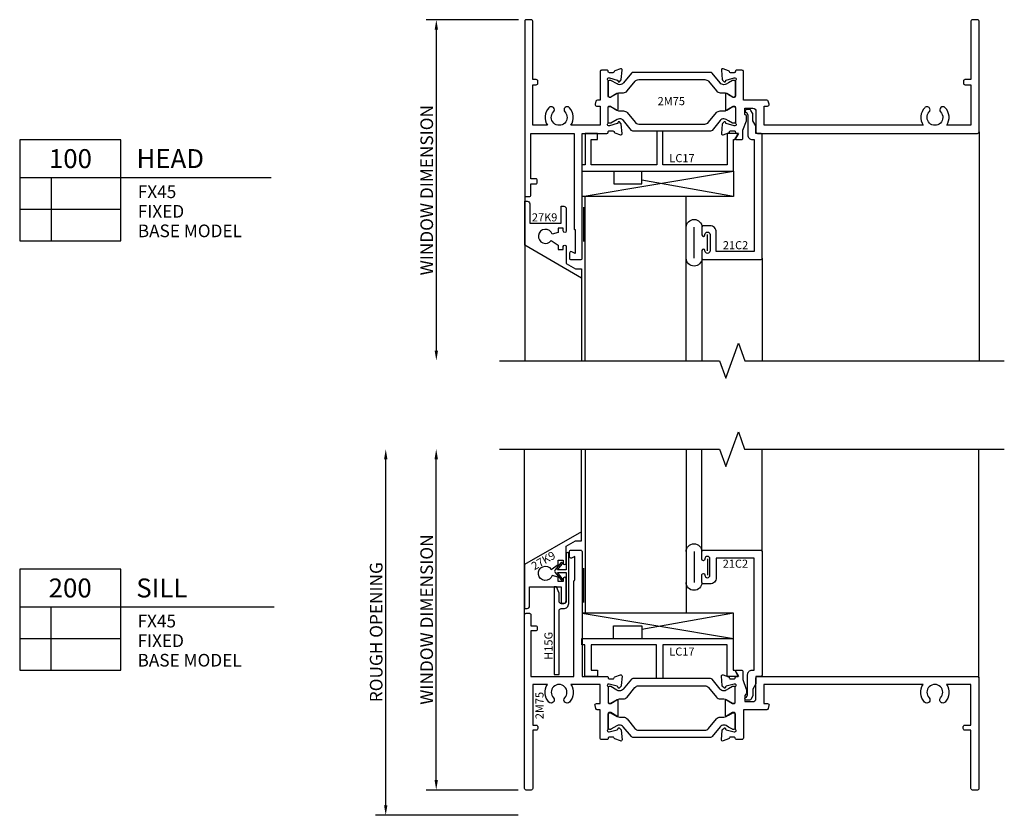
# Model space of a CAD drawing. Units: inches. Extents: x -19.3 to 2.5, y -9.7 to -1.1.
# Drawn here: x -7.3 to 2.5, y -9.5 to -1.6 of the extents above; entities that cross this region are included whole.
import ezdxf
from ezdxf.enums import TextEntityAlignment as Align

# ---------------------------------------------------------------- set-up
doc = ezdxf.new("R2010")
doc.units = ezdxf.units.IN
doc.header["$LTSCALE"] = 0.5
doc.header["$MEASUREMENT"] = 0
doc.linetypes.add('FX45D100$0$C', pattern=[0])
doc.linetypes.add('FX45D200$0$C', pattern=[0])
for name, color, linetype in [('FX45D100$0$EFCO_0', 7, 'Continuous'), ('FX45D100$0$ZE-ANNO-DIMS', 1, 'Continuous'), ('FX45D100$0$ZE-ANNO-LINE-BRKL', 1, 'Continuous'), ('FX45D100$0$ZE-ANNO-SYMB', 3, 'Continuous'), ('FX45D100$0$ZE-ANNO-TEXT-SYMB', 3, 'Continuous'), ('FX45D100$0$ZE-ANNO-TEXT-XTRU', 6, 'Continuous'), ('FX45D100$0$ZE-GLAZ-BLOK', 1, 'Continuous'), ('FX45D100$0$ZE-GLAZ-GLAS', 3, 'Continuous'), ('FX45D100$0$ZE-GLAZ-RVNL', 3, 'Continuous'), ('FX45D100$0$ZE-GLAZ-WSTP', 3, 'Continuous'), ('FX45D100$0$ZE-GLAZ-XTRU', 5, 'Continuous'), ('FX45D100$0$ZE-GLAZ-XTRU-MBND', 9, 'Continuous'), ('FX45D100$0$ZE-GLAZ-XTRU-THML', 7, 'Continuous'), ('FX45D200$0$EFCO_Die', 7, 'Continuous'), ('FX45D200$0$ZE-ANNO-DIMS', 1, 'Continuous'), ('FX45D200$0$ZE-ANNO-LINE-BRKL', 1, 'Continuous'), ('FX45D200$0$ZE-ANNO-SYMB', 3, 'Continuous'), ('FX45D200$0$ZE-ANNO-TEXT', 3, 'Continuous'), ('FX45D200$0$ZE-ANNO-TEXT-WSTP', 1, 'Continuous'), ('FX45D200$0$ZE-ANNO-TEXT-XTRU', 6, 'Continuous'), ('FX45D200$0$ZE-GLAZ-BLOK', 1, 'Continuous'), ('FX45D200$0$ZE-GLAZ-GLAS', 3, 'Continuous'), ('FX45D200$0$ZE-GLAZ-RVNL', 3, 'Continuous'), ('FX45D200$0$ZE-GLAZ-WSTP', 3, 'Continuous'), ('FX45D200$0$ZE-GLAZ-XTRU', 5, 'Continuous'), ('FX45D200$0$ZE-GLAZ-XTRU-MBND', 9, 'Continuous'), ('FX45D200$0$ZE-GLAZ-XTRU-THML', 7, 'Continuous'), ('ZE-GLAZ-XTRU', 7, 'Continuous')]:
    doc.layers.add(name, color=color, linetype=linetype)
doc.styles.add('FX45D100$0$EFCO', font='arial.ttf')
doc.styles.add('FX45D100$0$EFCO ARIEL', font='arial.ttf')
doc.styles.add('FX45D100$0$ROMANS', font='romans.shx')
doc.styles.add('FX45D200$0$EFCO', font='arial.ttf')
doc.styles.add('FX45D200$0$EFCO ARIEL', font='arial.ttf')
doc.styles.add('FX45D200$0$ROMANS', font='romans.shx')
doc.dimstyles.new('FX45D100$0$STD1', dxfattribs={"dimtxt": 0.125, "dimasz": 0.1, "dimexe": 0.1, "dimexo": 0.0625, "dimgap": 0.03, "dimtad": 1, "dimdec": 5, "dimzin": 4, "dimdsep": 46, "dimlunit": 4, "dimtxsty": 'FX45D100$0$EFCO', "dimcen": 0.09, "dimclrd": 1, "dimclre": 1, "dimclrt": 3, "dimazin": 0, "dimtfac": 1, "dimtdec": 5, "dimtmove": 0, "dimatfit": 3, "dimfxl": 0, "dimfrac": 2, "dimtolj": 1, "dimtzin": 0, "dimarcsym": 0})
doc.dimstyles.new('FX45D200$0$DECIMAL', dxfattribs={"dimtxt": 0.125, "dimasz": 0.1, "dimexe": 0.1, "dimexo": 0.0625, "dimgap": 0.03, "dimtad": 1, "dimdec": 4, "dimzin": 4, "dimdsep": 46, "dimtxsty": 'FX45D200$0$EFCO', "dimcen": 0.09, "dimclrd": 1, "dimclre": 1, "dimclrt": 3, "dimazin": 0, "dimtfac": 1, "dimtdec": 4, "dimtmove": 0, "dimatfit": 3, "dimfxl": 0, "dimfrac": 2, "dimtolj": 1, "dimtzin": 0, "dimarcsym": 0})

# ---------------------------------------------------------------- blocks, each defined once
blk = doc.blocks.new('*D12')
at = {"layer": 'FX45D200$0$ZE-ANNO-DIMS', "color": 1, "lineweight": -2, "transparency": 16777216}
for p, q in [((-0.438, 0.2972), (-0.438, 3.4722)), ((0.3745, 0.1972), (-0.538, 0.1972))]:
    blk.add_line(p, q, dxfattribs=at)
at = {"layer": 'FX45D200$0$ZE-ANNO-DIMS', "color": 1, "transparency": 16777216}
for points in [[(-0.4547, 3.4722), (-0.4213, 3.4722), (-0.438, 3.5722)], [(-0.4547, 0.2972), (-0.4213, 0.2972), (-0.438, 0.1972)]]:
    blk.add_solid(points, dxfattribs=at)
at = {"layer": 'FX45D200$0$ZE-ANNO-DIMS', "color": 3, "transparency": 16777216, "insert": (-0.5327, 1.8847), "char_height": 0.125, "attachment_point": 5, "rotation": 90, "style": 'FX45D200$0$EFCO'}
blk.add_mtext('\\A1;WINDOW DIMENSION', dxfattribs=at)
blk = doc.blocks.new('*D13')
at = {"layer": 'FX45D200$0$ZE-ANNO-DIMS', "color": 1, "lineweight": -2, "transparency": 16777216}
for p, q in [((-0.938, 0.0472), (-0.938, 3.4722)), ((0.3745, -0.0528), (-1.038, -0.0528))]:
    blk.add_line(p, q, dxfattribs=at)
at = {"layer": 'FX45D200$0$ZE-ANNO-DIMS', "color": 1, "transparency": 16777216}
for points in [[(-0.9547, 3.4722), (-0.9213, 3.4722), (-0.938, 3.5722)], [(-0.9547, 0.0472), (-0.9213, 0.0472), (-0.938, -0.0528)]]:
    blk.add_solid(points, dxfattribs=at)
at = {"layer": 'FX45D200$0$ZE-ANNO-DIMS', "color": 3, "transparency": 16777216, "insert": (-1.0327, 1.7597), "char_height": 0.125, "attachment_point": 5, "rotation": 90, "style": 'FX45D200$0$EFCO'}
blk.add_mtext('\\A1;ROUGH OPENING', dxfattribs=at)
blk = doc.blocks.new('*U15')
at = {"layer": 'FX45D200$0$ZE-ANNO-SYMB'}
for p, q in [((0, 0), (0, -1)), ((1, 0), (0, 0)), ((1, -1), (1, 0)), ((0, -0.375), (1, -0.375)), ((0.3131, -1), (0.3131, -0.375)), ((1, -0.375), (2.5217, -0.375)), ((0, -0.6875), (1, -0.6875)), ((0, -1), (1, -1))]:
    blk.add_line(p, q, dxfattribs=at)
at = {"layer": 'FX45D200$0$ZE-ANNO-TEXT', "style": 'FX45D200$0$ROMANS'}
for tag, height, p in [('DETAIL', 0.1875, (0.5, -0.1875)), ('SIM.', 0.125, (-0.2397, -0.5312)), ('REF.', 0.125, (0.1562, -0.5312)), ('REF.', 0.125, (0.6565, -0.5312)), ('SIM.', 0.125, (-0.2397, -0.8438)), ('REF.', 0.125, (0.1562, -0.8438)), ('REF.', 0.125, (0.6565, -0.8438))]:
    blk.add_attdef(tag, text='', height=height, dxfattribs=at).set_placement(p, align=Align.MIDDLE_CENTER)
for tag, height, p in [('DES.', 0.1875, (1.1547, -0.1875)), ('SERIES', 0.125, (1.167, -0.5155))]:
    blk.add_attdef(tag, text='', height=height, dxfattribs=at).set_placement(p, align=Align.MIDDLE_LEFT)
for tag, p in [('CONFIGURATION', (1.167, -0.7716)), ('HARDWARE', (1.167, -0.965))]:
    blk.add_attdef(tag, p, '', height=0.125, dxfattribs=at)
blk = doc.blocks.new('FX45D200$0$21b8')
at = {"layer": 'FX45D200$0$ZE-GLAZ-XTRU'}
blk.add_lwpolyline([(0.2854, -0.2117, -1), (0.2404, -0.2543, -0.350858), (0.2257, -0.08), (0.08, -0.08), (0.08, -0.482), (0.115, -0.482, -0.414214), (0.13, -0.497), (0.13, -0.517, -0.414214), (0.115, -0.532), (0.08, -0.532), (0.08, -1.11, -0.414214), (0.065, -1.125), (0.015, -1.125, -0.414214), (0, -1.11), (0, 0.61, -0.414214), (0.015, 0.625), (0.047, 0.625, -0.414214), (0.062, 0.61), (0.062, 0.5), (0.11, 0.5, -0.414214), (0.125, 0.485), (0.125, 0.465, -0.414214), (0.11, 0.45), (0.062, 0.45), (0.062, 0), (0.489, 0), (0.489, 0.944, -0.414214), (0.497, 0.952), (0.499, 0.952), (0.499, 1.188), (0.4656, 1.1715, -0.555728), (0.444, 1.185), (0.444, 1.235, -0.414214), (0.459, 1.25), (0.554, 1.25, -0.414214), (0.569, 1.235), (0.569, 0), (0.8083, 0), (0.815, 0, -0.414214), (0.827, -0.012), (0.827, -0.013, 0.414214), (0.839, -0.025), (0.874, -0.025, 0.320055), (0.8853, -0.0169), (0.8867, -0.0131, -0.226231), (0.8939, -0.0057), (0.9489, 0.0143, -0.548619), (0.965, 0.002), (0.9568, -0.0916, -0.176327), (0.9533, -0.099), (0.9387, -0.1137, -0.57735), (0.9253, -0.1101), (0.9233, -0.1027, 0.267949), (0.9176, -0.0971), (0.8392, -0.076, 0.065543), (0.8388, -0.076), (0.831, -0.076, 0.6885), (0.823, -0.0969, -0.213422), (0.827, -0.1059), (0.827, -0.257, 0.414214), (0.839, -0.269), (0.8476, -0.269, 0.13813), (0.8539, -0.2672), (0.9128, -0.2312, -0.585864), (0.925, -0.238), (0.925, -0.387, -0.585864), (0.9128, -0.3938), (0.8539, -0.3578, 0.13813), (0.8476, -0.356), (0.839, -0.356, 0.414214), (0.827, -0.368), (0.827, -0.5191, -0.213422), (0.823, -0.5281, 0.6885), (0.831, -0.549), (0.839, -0.549), (0.9176, -0.5279, 0.267949), (0.9233, -0.5223), (0.9253, -0.5149, -0.57735), (0.9387, -0.5113), (0.9533, -0.526, -0.176327), (0.9568, -0.5334), (0.965, -0.627, -0.548619), (0.9489, -0.6393), (0.8939, -0.6193, -0.226231), (0.8867, -0.6119), (0.8853, -0.6081, 0.320055), (0.874, -0.6), (0.839, -0.6, 0.414214), (0.827, -0.612), (0.827, -0.613, -0.414214), (0.815, -0.625), (0.762, -0.625, -0.414214), (0.747, -0.61), (0.747, -0.33), (0.72, -0.33, -0.339454), (0.7055, -0.3189), (0.6975, -0.2889, -0.493145), (0.712, -0.27), (0.747, -0.27), (0.747, -0.08), (0.4583, -0.08, -0.350858), (0.4436, -0.2543, -1), (0.3986, -0.2117, 2.326264)], format="xyb", close=True, dxfattribs=at)
at = {"layer": 'FX45D200$0$ZE-ANNO-TEXT-XTRU', "style": 'FX45D200$0$EFCO ARIEL', "flags": 9}
blk.add_attdef('DIENO', text='', height=0.08, dxfattribs=at).set_placement((0.2845, 0.0179), align=Align.CENTER)
blk = doc.blocks.new('FX45D200$0$21b9')
at = {"layer": 'FX45D200$0$ZE-GLAZ-XTRU'}
blk.add_lwpolyline([(0.3207, -0.08, 0.350858), (0.3354, -0.2543, 1), (0.3804, -0.2117, -2.326264), (0.4936, -0.2117, 1), (0.5386, -0.2543, 0.350858), (0.5533, -0.08), (2.129, -0.08), (2.129, -0.27), (2.094, -0.27, 0.493145), (2.0795, -0.2889), (2.0875, -0.3189, 0.339454), (2.102, -0.33), (2.333, -0.33), (2.333, -0.61, 0.414214), (2.348, -0.625), (2.401, -0.625, 0.414214), (2.413, -0.613), (2.413, -0.612, -0.414214), (2.425, -0.6), (2.46, -0.6, -0.320055), (2.4713, -0.6081), (2.4727, -0.6119, 0.226231), (2.4799, -0.6193), (2.5349, -0.6393, 0.548619), (2.551, -0.627), (2.5428, -0.5334, 0.176327), (2.5393, -0.526), (2.5247, -0.5113, 0.57735), (2.5113, -0.5149), (2.5093, -0.5223, -0.267949), (2.5036, -0.5279), (2.425, -0.549), (2.417, -0.549, -0.6885), (2.409, -0.5281, 0.213422), (2.413, -0.5191), (2.413, -0.368, -0.414214), (2.425, -0.356), (2.4336, -0.356, -0.13813), (2.4399, -0.3578), (2.4988, -0.3938, 0.585864), (2.511, -0.387), (2.511, -0.238, 0.585864), (2.4988, -0.2312), (2.4399, -0.2672, -0.13813), (2.4336, -0.269), (2.425, -0.269, -0.414214), (2.413, -0.257), (2.413, -0.1059, 0.213422), (2.409, -0.0969, -0.6885), (2.417, -0.076), (2.4248, -0.076, -0.065543), (2.4252, -0.076), (2.5036, -0.0971, -0.267949), (2.5093, -0.1027), (2.5113, -0.1101, 0.57735), (2.5247, -0.1137), (2.5393, -0.099, 0.176327), (2.5428, -0.0916), (2.551, 0.002, 0.548619), (2.5349, 0.0143), (2.4799, -0.0057, 0.226231), (2.4727, -0.0131), (2.4713, -0.0169, -0.320055), (2.46, -0.025), (2.425, -0.025, -0.414214), (2.413, -0.013), (2.413, -0.012, 0.414214), (2.401, 0), (2.3831, 0), (2.4119, 0.05, 0.57735), (2.405, 0.062), (2.353, 0.062, 0.414214), (2.338, 0.047), (2.338, -0.0318), (2.3039, -0.1255, 0.087489), (2.303, -0.1306), (2.303, -0.1668, 0.198912), (2.3074, -0.1774), (2.318, -0.188), (2.318, -0.25), (2.24, -0.25, -0.414214), (2.209, -0.219), (2.209, -0.015, 0.414214), (2.194, 0), (0.015, 0, 0.414214), (0, -0.015), (0, -1.11, 0.414214), (0.015, -1.125), (0.065, -1.125, 0.414214), (0.08, -1.11), (0.08, -0.532), (0.14, -0.532, 0.414214), (0.155, -0.517), (0.155, -0.497, 0.414214), (0.14, -0.482), (0.08, -0.482), (0.08, -0.08)], format="xyb", close=True, dxfattribs=at)
at = {"layer": 'FX45D200$0$ZE-ANNO-TEXT-XTRU', "style": 'FX45D200$0$EFCO ARIEL', "flags": 9}
blk.add_attdef('DIENO', text='', height=0.08, dxfattribs=at).set_placement((1.2517, -0.1696), align=Align.CENTER)
blk = doc.blocks.new('FX45D200$0$2M75')
at = {"layer": 'FX45D200$0$ZE-GLAZ-XTRU-THML'}
for points in [[(1.8565, 1.0963, 0.224467), (1.8413, 1.1035), (1.4569, 1.1035), (1.0725, 1.1035, 0.224467), (1.0573, 1.0963), (0.9772, 0.9987, -0.224467), (0.9406, 0.9815, -0.147599), (0.9145, 0.9893), (0.8548, 1.0237, 0.13097), (0.8509, 1.0248), (0.8427, 1.0248, 0.414214), (0.827, 1.009), (0.827, 0.9893), (0.827, 0.8948), (0.827, 0.8752, 0.414214), (0.8427, 0.8594), (0.8509, 0.8594, 0.131652), (0.8548, 0.8605), (0.917, 0.8964, -0.131652), (0.9406, 0.9027), (0.9779, 0.9027, 0.224467), (1.0144, 0.92), (1.0927, 1.0154, -0.224467), (1.1292, 1.0326), (1.4569, 1.0326), (1.7846, 1.0326, -0.224467), (1.8211, 1.0154), (1.8994, 0.92, 0.224467), (1.9359, 0.9027), (1.9732, 0.9027, -0.131652), (1.9968, 0.8964), (2.0199, 0.8831), (2.059, 0.8605, 0.131652), (2.0629, 0.8594), (2.0711, 0.8594, 0.414214), (2.0868, 0.8752), (2.0868, 0.8948), (2.0868, 0.9893), (2.0868, 1.009, 0.414214), (2.0711, 1.0248), (2.0629, 1.0248, 0.131652), (2.059, 1.0237), (2.0199, 1.0011), (1.9968, 0.9878, -0.131652), (1.9732, 0.9815, -0.224467), (1.9366, 0.9987)], [(1.8565, 0.5287, -0.224467), (1.8413, 0.5215), (1.4569, 0.5215), (1.0725, 0.5215, -0.224467), (1.0573, 0.5287), (0.9772, 0.6263, 0.224467), (0.9406, 0.6435, 0.147599), (0.9145, 0.6357), (0.8548, 0.6013, -0.13097), (0.8509, 0.6002), (0.8427, 0.6002, -0.414214), (0.827, 0.616), (0.827, 0.6357), (0.827, 0.7302), (0.827, 0.7498, -0.414214), (0.8427, 0.7656), (0.8509, 0.7656, -0.131652), (0.8548, 0.7645), (0.917, 0.7286, 0.131652), (0.9406, 0.7223), (0.9779, 0.7223, -0.224467), (1.0144, 0.705), (1.0927, 0.6096, 0.224467), (1.1292, 0.5924), (1.4569, 0.5924), (1.7846, 0.5924, 0.224467), (1.8211, 0.6096), (1.8994, 0.705, -0.224467), (1.9359, 0.7223), (1.9732, 0.7223, 0.131652), (1.9968, 0.7286), (2.0199, 0.7419), (2.059, 0.7645, -0.131652), (2.0629, 0.7656), (2.0711, 0.7656, -0.414214), (2.0868, 0.7498), (2.0868, 0.7302), (2.0868, 0.6357), (2.0868, 0.616, -0.414214), (2.0711, 0.6002), (2.0629, 0.6002, -0.131652), (2.059, 0.6013), (2.0199, 0.6239), (1.9968, 0.6372, 0.131652), (1.9732, 0.6435, 0.224467), (1.9366, 0.6263)]]:
    blk.add_lwpolyline(points, format="xyb", close=True, dxfattribs=at)
at = {"layer": 'FX45D200$0$ZE-GLAZ-XTRU'}
blk.add_blockref('FX45D200$0$21b8', (0, 1.125), dxfattribs=at)
at = {"layer": 'FX45D200$0$ZE-GLAZ-XTRU', "xscale": -1}
blk.add_blockref('FX45D200$0$21b9', (4.4998, 1.125), dxfattribs=at)
at = {"layer": 'FX45D200$0$ZE-ANNO-TEXT-XTRU', "style": 'FX45D200$0$EFCO ARIEL', "flags": 8}
blk.add_attdef('DIENO', text='', height=0.08, rotation=90, dxfattribs=at).set_placement((-0.0567, 0.807), align=Align.MIDDLE_CENTER)
blk = doc.blocks.new('FX45D200$0$21C2')
at = {"layer": 'FX45D200$0$ZE-GLAZ-XTRU'}
blk.add_lwpolyline([(-0.015, 0), (-0.062, 0), (-0.062, -0.066, -0.132503), (-0.064, -0.0735), (-0.094, -0.125), (-0.094, -0.193, -0.131957), (-0.096, -0.2005), (-0.1117, -0.2275, -0.267628), (-0.1246, -0.235), (-0.156, -0.235, -0.98643), (-0.1564, -0.205), (-0.144, -0.1836), (-0.144, 0.017, -0.414214), (-0.099, 0.062), (-0.08, 0.062), (-0.08, 1.17), (-0.455, 1.17), (-0.455, 0.977, -0.414214), (-0.517, 0.915), (-0.582, 0.915, -0.414214), (-0.597, 0.93), (-0.597, 1.005, -1), (-0.567, 1.005), (-0.567, 1.002, 1), (-0.517, 1.002), (-0.517, 1.163, 1), (-0.567, 1.163), (-0.567, 1.16, -1), (-0.597, 1.16), (-0.597, 1.235, -0.414214), (-0.582, 1.25), (-0.015, 1.25, -0.414214), (0, 1.235), (0, 0.015, -0.414214)], format="xyb", close=True, dxfattribs=at)
at = {"layer": 'FX45D200$0$ZE-ANNO-TEXT-XTRU', "style": 'FX45D200$0$EFCO ARIEL', "flags": 8}
blk.add_attdef('DIENO', text='', height=0.08, dxfattribs=at).set_placement((-0.2672, 1.079), align=Align.CENTER)
blk = doc.blocks.new('FX45D200$0$LC17')
at = {"layer": 'FX45D200$0$ZE-GLAZ-RVNL'}
blk.add_lwpolyline([(-0.1119, 0), (-0.1119, 0.313), (-0.7475, 0.313), (-0.7475, -0.021), (-0.8095, -0.021), (-0.8095, 0.313), (-1.4569, 0.313), (-1.4569, 0.062), (-1.3949, 0.062), (-1.3949, 0), (-1.5189, 0), (-1.5189, 0.313), (-1.5499, 0.313), (-1.5499, 0.375), (-0.0499, 0.375), (-0.0499, 0.062), (-0.0358, 0.062), (0, 0)], close=True, dxfattribs=at)
at = {"layer": 'FX45D200$0$ZE-ANNO-TEXT-XTRU', "style": 'FX45D200$0$ROMANS', "flags": 8}
blk.add_attdef('DIENO', text='', height=0.08, dxfattribs=at).set_placement((-0.5587, 0.2452), align=Align.MIDDLE_CENTER)
blk = doc.blocks.new('FX45D200$0$FX45G100SL')
at = {"layer": 'FX45D200$0$ZE-GLAZ-BLOK'}
blk.add_lwpolyline([(-1.129, 0.5), (-1.129, 0.375), (-0.222, 0.375), (-0.222, 0.625), (-1.722, 0.625), (-1.722, 0.375), (-1.409, 0.375), (-1.409, 0.5)], close=True, dxfattribs=at)
for points in [[(-1.722, 0.625), (-0.222, 0.375)], [(-0.222, 0.625), (-1.129, 0.4635)]]:
    blk.add_lwpolyline(points, dxfattribs=at)
at = {"layer": 'FX45D200$0$ZE-GLAZ-GLAS'}
for points in [[(-1.691, 2.25), (-1.691, 0.625)], [(-0.691, 2.25), (-0.691, 0.625)]]:
    blk.add_lwpolyline(points, dxfattribs=at)
at = {"layer": 'FX45D200$0$ZE-GLAZ-WSTP'}
for points in [[(-0.691, 1.235, -1), (-0.535, 1.235)], [(-0.535, 0.93, -1), (-0.691, 0.93)]]:
    blk.add_lwpolyline(points, format="xyb", dxfattribs=at)
for points in [[(-0.613, 1.235), (-0.613, 0.93)], [(-0.48, 1.163), (-0.48, 1.002)], [(-1.7065, 1.0716), (-1.7065, 0.732)]]:
    blk.add_lwpolyline(points, dxfattribs=at)
at = {"layer": 'FX45D200$0$ZE-GLAZ-XTRU-MBND'}
for points in [[(-0.535, 1.235), (-0.535, 2.25)], [(0.062, 1.235), (0.062, 2.25)]]:
    blk.add_lwpolyline(points, dxfattribs=at)
at = {"layer": 'FX45D200$0$ZE-GLAZ-XTRU'}
ref = blk.add_blockref('FX45D200$0$21C2', (0.062, 0), dxfattribs=at)
ref.add_attrib('DIENO', '21C2', dxfattribs={"layer": 'FX45D200$0$ZE-ANNO-TEXT-XTRU', "height": 0.08, "style": 'FX45D200$0$EFCO ARIEL', "flags": 8}).set_placement((-0.2029, 1.0754), align=Align.CENTER)
blk.add_blockref('FX45D200$0$LC17', (-0.174, 0), dxfattribs=at).add_auto_attribs({'DIENO': 'LC17'})
blk = doc.blocks.new('FX45D200$0$27k9')
at = {"layer": 'FX45D200$0$ZE-GLAZ-XTRU', "color": 7, "linetype": 'FX45D200$0$C'}
blk.add_lwpolyline([(-1.088, -0.3533), (-0.9962, -0.3003), (-0.938, -0.3003), (-0.938, -0.209), (-1.5, -0.5335), (-1.5, -0.9693), (-1.475, -0.9693, 0.414214), (-1.45, -0.9443), (-1.45, -0.7533), (-1.138, -0.7533), (-1.138, -0.9193), (-1.113, -0.9193, 0.414214), (-1.088, -0.8943), (-1.088, -0.6753, 1), (-1.118, -0.6753), (-1.118, -0.7033), (-1.168, -0.7033), (-1.168, -0.6603), (-1.2271, -0.642, -4.373803), (-1.2362, -0.5818), (-1.168, -0.5353), (-1.168, -0.4923), (-1.118, -0.4923), (-1.118, -0.5203, 1), (-1.088, -0.5203)], format="xyb", close=True, dxfattribs=at)
at = {"layer": 'FX45D200$0$ZE-ANNO-TEXT-XTRU', "style": 'FX45D200$0$ROMANS', "flags": 8}
blk.add_attdef('DIENO', (-1.38, -1.0659), '', height=0.08, dxfattribs=at)
blk = doc.blocks.new('FX45D200$0$H15G')
at = {"layer": 'FX45D200$0$ZE-GLAZ-RVNL'}
blk.add_lwpolyline([(0.437, 0.096), (0.437, 0.588, 1), (0.412, 0.588), (0.412, 0.4282), (0.3273, 0.4282), (0.3733, 0.4865, 1), (0.3576, 0.4989), (0.3017, 0.4281, 0.346925), (0.3017, 0.4033), (0.3576, 0.3325, 1), (0.3733, 0.3449), (0.3273, 0.4032), (0.412, 0.4032), (0.412, 0.116, -0.414214), (0.392, 0.096), (0.362, 0.096, -0.414214), (0.342, 0.116), (0.342, 0.199), (0.317, 0.262), (0.292, 0.262), (0.292, -0.6055), (0.342, -0.6055), (0.342, 0.026, -0.414214), (0.362, 0.046), (0.387, 0.046, 0.414214)], format="xyb", close=True, dxfattribs=at)
at = {"layer": 'FX45D200$0$ZE-ANNO-TEXT-WSTP', "style": 'FX45D200$0$EFCO', "flags": 8}
blk.add_attdef('DIENO', text='', height=0.08, rotation=90, dxfattribs=at).set_placement((0.2367, -0.3226), align=Align.MIDDLE_CENTER)
blk = doc.blocks.new('FX45D100$0$21b8')
at = {"layer": 'FX45D100$0$ZE-GLAZ-XTRU'}
blk.add_lwpolyline([(0.2854, -0.2117, -1), (0.2404, -0.2543, -0.350858), (0.2257, -0.08), (0.08, -0.08), (0.08, -0.482), (0.115, -0.482, -0.414214), (0.13, -0.497), (0.13, -0.517, -0.414214), (0.115, -0.532), (0.08, -0.532), (0.08, -1.11, -0.414214), (0.065, -1.125), (0.015, -1.125, -0.414214), (0, -1.11), (0, 0.61, -0.414214), (0.015, 0.625), (0.047, 0.625, -0.414214), (0.062, 0.61), (0.062, 0.5), (0.11, 0.5, -0.414214), (0.125, 0.485), (0.125, 0.465, -0.414214), (0.11, 0.45), (0.062, 0.45), (0.062, 0), (0.489, 0), (0.489, 0.944, -0.414214), (0.497, 0.952), (0.499, 0.952), (0.499, 1.188), (0.4656, 1.1715, -0.555728), (0.444, 1.185), (0.444, 1.235, -0.414214), (0.459, 1.25), (0.554, 1.25, -0.414214), (0.569, 1.235), (0.569, 0), (0.8083, 0), (0.815, 0, -0.414214), (0.827, -0.012), (0.827, -0.013, 0.414214), (0.839, -0.025), (0.874, -0.025, 0.320055), (0.8853, -0.0169), (0.8867, -0.0131, -0.226231), (0.8939, -0.0057), (0.9489, 0.0143, -0.548619), (0.965, 0.002), (0.9568, -0.0916, -0.176327), (0.9533, -0.099), (0.9387, -0.1137, -0.57735), (0.9253, -0.1101), (0.9233, -0.1027, 0.267949), (0.9176, -0.0971), (0.8392, -0.076, 0.065543), (0.8388, -0.076), (0.831, -0.076, 0.6885), (0.823, -0.0969, -0.213422), (0.827, -0.1059), (0.827, -0.257, 0.414214), (0.839, -0.269), (0.8476, -0.269, 0.13813), (0.8539, -0.2672), (0.9128, -0.2312, -0.585864), (0.925, -0.238), (0.925, -0.387, -0.585864), (0.9128, -0.3938), (0.8539, -0.3578, 0.13813), (0.8476, -0.356), (0.839, -0.356, 0.414214), (0.827, -0.368), (0.827, -0.5191, -0.213422), (0.823, -0.5281, 0.6885), (0.831, -0.549), (0.839, -0.549), (0.9176, -0.5279, 0.267949), (0.9233, -0.5223), (0.9253, -0.5149, -0.57735), (0.9387, -0.5113), (0.9533, -0.526, -0.176327), (0.9568, -0.5334), (0.965, -0.627, -0.548619), (0.9489, -0.6393), (0.8939, -0.6193, -0.226231), (0.8867, -0.6119), (0.8853, -0.6081, 0.320055), (0.874, -0.6), (0.839, -0.6, 0.414214), (0.827, -0.612), (0.827, -0.613, -0.414214), (0.815, -0.625), (0.762, -0.625, -0.414214), (0.747, -0.61), (0.747, -0.33), (0.72, -0.33, -0.339454), (0.7055, -0.3189), (0.6975, -0.2889, -0.493145), (0.712, -0.27), (0.747, -0.27), (0.747, -0.08), (0.4583, -0.08, -0.350858), (0.4436, -0.2543, -1), (0.3986, -0.2117, 2.326264)], format="xyb", close=True, dxfattribs=at)
at = {"layer": 'FX45D100$0$ZE-ANNO-TEXT-XTRU', "style": 'FX45D100$0$EFCO ARIEL', "flags": 9}
blk.add_attdef('DIENO', text='', height=0.08, dxfattribs=at).set_placement((0.2845, 0.0179), align=Align.CENTER)
blk = doc.blocks.new('FX45D100$0$21b9')
at = {"layer": 'FX45D100$0$ZE-GLAZ-XTRU'}
blk.add_lwpolyline([(0.3207, -0.08, 0.350858), (0.3354, -0.2543, 1), (0.3804, -0.2117, -2.326264), (0.4936, -0.2117, 1), (0.5386, -0.2543, 0.350858), (0.5533, -0.08), (2.129, -0.08), (2.129, -0.27), (2.094, -0.27, 0.493145), (2.0795, -0.2889), (2.0875, -0.3189, 0.339454), (2.102, -0.33), (2.333, -0.33), (2.333, -0.61, 0.414214), (2.348, -0.625), (2.401, -0.625, 0.414214), (2.413, -0.613), (2.413, -0.612, -0.414214), (2.425, -0.6), (2.46, -0.6, -0.320055), (2.4713, -0.6081), (2.4727, -0.6119, 0.226231), (2.4799, -0.6193), (2.5349, -0.6393, 0.548619), (2.551, -0.627), (2.5428, -0.5334, 0.176327), (2.5393, -0.526), (2.5247, -0.5113, 0.57735), (2.5113, -0.5149), (2.5093, -0.5223, -0.267949), (2.5036, -0.5279), (2.425, -0.549), (2.417, -0.549, -0.6885), (2.409, -0.5281, 0.213422), (2.413, -0.5191), (2.413, -0.368, -0.414214), (2.425, -0.356), (2.4336, -0.356, -0.13813), (2.4399, -0.3578), (2.4988, -0.3938, 0.585864), (2.511, -0.387), (2.511, -0.238, 0.585864), (2.4988, -0.2312), (2.4399, -0.2672, -0.13813), (2.4336, -0.269), (2.425, -0.269, -0.414214), (2.413, -0.257), (2.413, -0.1059, 0.213422), (2.409, -0.0969, -0.6885), (2.417, -0.076), (2.4248, -0.076, -0.065543), (2.4252, -0.076), (2.5036, -0.0971, -0.267949), (2.5093, -0.1027), (2.5113, -0.1101, 0.57735), (2.5247, -0.1137), (2.5393, -0.099, 0.176327), (2.5428, -0.0916), (2.551, 0.002, 0.548619), (2.5349, 0.0143), (2.4799, -0.0057, 0.226231), (2.4727, -0.0131), (2.4713, -0.0169, -0.320055), (2.46, -0.025), (2.425, -0.025, -0.414214), (2.413, -0.013), (2.413, -0.012, 0.414214), (2.401, 0), (2.3831, 0), (2.4119, 0.05, 0.57735), (2.405, 0.062), (2.353, 0.062, 0.414214), (2.338, 0.047), (2.338, -0.0318), (2.3039, -0.1255, 0.087489), (2.303, -0.1306), (2.303, -0.1668, 0.198912), (2.3074, -0.1774), (2.318, -0.188), (2.318, -0.25), (2.24, -0.25, -0.414214), (2.209, -0.219), (2.209, -0.015, 0.414214), (2.194, 0), (0.015, 0, 0.414214), (0, -0.015), (0, -1.11, 0.414214), (0.015, -1.125), (0.065, -1.125, 0.414214), (0.08, -1.11), (0.08, -0.532), (0.14, -0.532, 0.414214), (0.155, -0.517), (0.155, -0.497, 0.414214), (0.14, -0.482), (0.08, -0.482), (0.08, -0.08)], format="xyb", close=True, dxfattribs=at)
at = {"layer": 'FX45D100$0$ZE-ANNO-TEXT-XTRU', "style": 'FX45D100$0$EFCO ARIEL', "flags": 9}
blk.add_attdef('DIENO', text='', height=0.08, dxfattribs=at).set_placement((1.2517, -0.1696), align=Align.CENTER)
blk = doc.blocks.new('FX45D100$0$2M75')
at = {"layer": 'FX45D100$0$ZE-GLAZ-XTRU-THML'}
for points in [[(1.8565, 1.0963, 0.224467), (1.8413, 1.1035), (1.4569, 1.1035), (1.0725, 1.1035, 0.224467), (1.0573, 1.0963), (0.9772, 0.9987, -0.224467), (0.9406, 0.9815, -0.147599), (0.9145, 0.9893), (0.8548, 1.0237, 0.13097), (0.8509, 1.0248), (0.8427, 1.0248, 0.414214), (0.827, 1.009), (0.827, 0.9893), (0.827, 0.8948), (0.827, 0.8752, 0.414214), (0.8427, 0.8594), (0.8509, 0.8594, 0.131652), (0.8548, 0.8605), (0.917, 0.8964, -0.131652), (0.9406, 0.9027), (0.9779, 0.9027, 0.224467), (1.0144, 0.92), (1.0927, 1.0154, -0.224467), (1.1292, 1.0326), (1.4569, 1.0326), (1.7846, 1.0326, -0.224467), (1.8211, 1.0154), (1.8994, 0.92, 0.224467), (1.9359, 0.9027), (1.9732, 0.9027, -0.131652), (1.9968, 0.8964), (2.0199, 0.8831), (2.059, 0.8605, 0.131652), (2.0629, 0.8594), (2.0711, 0.8594, 0.414214), (2.0868, 0.8752), (2.0868, 0.8948), (2.0868, 0.9893), (2.0868, 1.009, 0.414214), (2.0711, 1.0248), (2.0629, 1.0248, 0.131652), (2.059, 1.0237), (2.0199, 1.0011), (1.9968, 0.9878, -0.131652), (1.9732, 0.9815, -0.224467), (1.9366, 0.9987)], [(1.8565, 0.5287, -0.224467), (1.8413, 0.5215), (1.4569, 0.5215), (1.0725, 0.5215, -0.224467), (1.0573, 0.5287), (0.9772, 0.6263, 0.224467), (0.9406, 0.6435, 0.147599), (0.9145, 0.6357), (0.8548, 0.6013, -0.13097), (0.8509, 0.6002), (0.8427, 0.6002, -0.414214), (0.827, 0.616), (0.827, 0.6357), (0.827, 0.7302), (0.827, 0.7498, -0.414214), (0.8427, 0.7656), (0.8509, 0.7656, -0.131652), (0.8548, 0.7645), (0.917, 0.7286, 0.131652), (0.9406, 0.7223), (0.9779, 0.7223, -0.224467), (1.0144, 0.705), (1.0927, 0.6096, 0.224467), (1.1292, 0.5924), (1.4569, 0.5924), (1.7846, 0.5924, 0.224467), (1.8211, 0.6096), (1.8994, 0.705, -0.224467), (1.9359, 0.7223), (1.9732, 0.7223, 0.131652), (1.9968, 0.7286), (2.0199, 0.7419), (2.059, 0.7645, -0.131652), (2.0629, 0.7656), (2.0711, 0.7656, -0.414214), (2.0868, 0.7498), (2.0868, 0.7302), (2.0868, 0.6357), (2.0868, 0.616, -0.414214), (2.0711, 0.6002), (2.0629, 0.6002, -0.131652), (2.059, 0.6013), (2.0199, 0.6239), (1.9968, 0.6372, 0.131652), (1.9732, 0.6435, 0.224467), (1.9366, 0.6263)]]:
    blk.add_lwpolyline(points, format="xyb", close=True, dxfattribs=at)
at = {"layer": 'FX45D100$0$ZE-GLAZ-XTRU'}
blk.add_blockref('FX45D100$0$21b8', (0, 1.125), dxfattribs=at)
at = {"layer": 'FX45D100$0$ZE-GLAZ-XTRU', "xscale": -1}
blk.add_blockref('FX45D100$0$21b9', (4.4998, 1.125), dxfattribs=at)
at = {"layer": 'FX45D100$0$ZE-ANNO-TEXT-XTRU', "style": 'FX45D100$0$EFCO ARIEL', "flags": 8}
blk.add_attdef('DIENO', text='', height=0.08, rotation=90, dxfattribs=at).set_placement((-0.0567, 0.807), align=Align.MIDDLE_CENTER)
blk = doc.blocks.new('*D33')
at = {"layer": 'FX45D100$0$ZE-ANNO-DIMS', "color": 1, "lineweight": -2, "transparency": 16777216}
for p, q in [((-0.0625, 0), (-0.975, 0)), ((-0.875, -0.1), (-0.875, -3.275))]:
    blk.add_line(p, q, dxfattribs=at)
at = {"layer": 'FX45D100$0$ZE-ANNO-DIMS', "color": 1, "transparency": 16777216}
for points in [[(-0.8917, -0.1), (-0.8583, -0.1), (-0.875, 0)], [(-0.8917, -3.275), (-0.8583, -3.275), (-0.875, -3.375)]]:
    blk.add_solid(points, dxfattribs=at)
at = {"layer": 'FX45D100$0$ZE-ANNO-DIMS', "color": 3, "transparency": 16777216, "insert": (-0.9697, -1.6875), "char_height": 0.125, "attachment_point": 5, "rotation": 90, "style": 'FX45D100$0$EFCO'}
blk.add_mtext('\\A1;WINDOW DIMENSION', dxfattribs=at)
blk = doc.blocks.new('*U32')
at = {"layer": 'FX45D100$0$ZE-ANNO-SYMB'}
for p, q in [((1, 0), (0, 0)), ((0, 0), (0, -1)), ((1, -1), (1, 0)), ((0, -0.375), (1, -0.375)), ((0.3131, -1), (0.3131, -0.375)), ((1, -0.375), (2.4863, -0.375)), ((0, -0.6875), (1, -0.6875)), ((0, -1), (1, -1))]:
    blk.add_line(p, q, dxfattribs=at)
at = {"layer": 'FX45D100$0$ZE-ANNO-TEXT-SYMB', "style": 'FX45D100$0$ROMANS'}
for tag, height, p in [('DETAIL', 0.1875, (0.5, -0.1875)), ('SIM', 0.125, (-0.2397, -0.5312)), ('RNO', 0.125, (0.1562, -0.5312)), ('REF1', 0.125, (0.6565, -0.5312)), ('SIM2', 0.125, (-0.2397, -0.8438)), ('RN2', 0.125, (0.1562, -0.8438)), ('REF2', 0.125, (0.6565, -0.8438))]:
    blk.add_attdef(tag, text='', height=height, dxfattribs=at).set_placement(p, align=Align.MIDDLE_CENTER)
for tag, height, p in [('DESC', 0.1875, (1.1547, -0.1875)), ('SERIES', 0.125, (1.167, -0.5155))]:
    blk.add_attdef(tag, text='', height=height, dxfattribs=at).set_placement(p, align=Align.MIDDLE_LEFT)
for tag, p in [('CONFIG', (1.167, -0.7716)), ('HDWR', (1.167, -0.965))]:
    blk.add_attdef(tag, p, '', height=0.125, dxfattribs=at)
blk = doc.blocks.new('FX45D100$0$21C2')
at = {"layer": 'FX45D100$0$ZE-GLAZ-XTRU'}
blk.add_lwpolyline([(-0.015, 0), (-0.062, 0), (-0.062, -0.066, -0.132503), (-0.064, -0.0735), (-0.094, -0.125), (-0.094, -0.193, -0.131957), (-0.096, -0.2005), (-0.1117, -0.2275, -0.267628), (-0.1246, -0.235), (-0.156, -0.235, -0.98643), (-0.1564, -0.205), (-0.144, -0.1836), (-0.144, 0.017, -0.414214), (-0.099, 0.062), (-0.08, 0.062), (-0.08, 1.17), (-0.455, 1.17), (-0.455, 0.977, -0.414214), (-0.517, 0.915), (-0.582, 0.915, -0.414214), (-0.597, 0.93), (-0.597, 1.005, -1), (-0.567, 1.005), (-0.567, 1.002, 1), (-0.517, 1.002), (-0.517, 1.163, 1), (-0.567, 1.163), (-0.567, 1.16, -1), (-0.597, 1.16), (-0.597, 1.235, -0.414214), (-0.582, 1.25), (-0.015, 1.25, -0.414214), (0, 1.235), (0, 0.015, -0.414214)], format="xyb", close=True, dxfattribs=at)
at = {"layer": 'FX45D100$0$ZE-ANNO-TEXT-XTRU', "style": 'FX45D100$0$EFCO ARIEL', "flags": 8}
blk.add_attdef('DIENO', text='', height=0.08, dxfattribs=at).set_placement((-0.2672, 1.079), align=Align.CENTER)
blk = doc.blocks.new('FX45D100$0$LC17')
at = {"layer": 'FX45D100$0$ZE-GLAZ-RVNL'}
blk.add_lwpolyline([(-0.1119, 0), (-0.1119, 0.313), (-0.7475, 0.313), (-0.7475, -0.021), (-0.8095, -0.021), (-0.8095, 0.313), (-1.4569, 0.313), (-1.4569, 0.062), (-1.3949, 0.062), (-1.3949, 0), (-1.5189, 0), (-1.5189, 0.313), (-1.5499, 0.313), (-1.5499, 0.375), (-0.0499, 0.375), (-0.0499, 0.062), (-0.0358, 0.062), (0, 0)], close=True, dxfattribs=at)
at = {"layer": 'FX45D100$0$ZE-ANNO-TEXT-XTRU', "style": 'FX45D100$0$ROMANS', "flags": 8}
blk.add_attdef('DIENO', text='', height=0.08, dxfattribs=at).set_placement((-0.5587, 0.2452), align=Align.MIDDLE_CENTER)
blk = doc.blocks.new('FX45D100$0$FX45G100HD')
at = {"layer": 'FX45D100$0$ZE-GLAZ-BLOK'}
blk.add_lwpolyline([(-1.129, -0.5), (-1.129, -0.375), (-0.222, -0.375), (-0.222, -0.625), (-1.722, -0.625), (-1.722, -0.375), (-1.409, -0.375), (-1.409, -0.5)], close=True, dxfattribs=at)
for points in [[(-1.722, -0.625), (-0.222, -0.375)], [(-0.222, -0.625), (-1.129, -0.4635)]]:
    blk.add_lwpolyline(points, dxfattribs=at)
at = {"layer": 'FX45D100$0$ZE-GLAZ-GLAS'}
for points in [[(-1.691, -2.25), (-1.691, -0.625)], [(-0.691, -2.25), (-0.691, -0.625)]]:
    blk.add_lwpolyline(points, dxfattribs=at)
at = {"layer": 'FX45D100$0$ZE-GLAZ-WSTP'}
for points in [[(-1.7065, -1.0716), (-1.7065, -0.732)], [(-0.613, -1.235), (-0.613, -0.93)], [(-0.48, -1.163), (-0.48, -1.002)]]:
    blk.add_lwpolyline(points, dxfattribs=at)
for points in [[(-0.691, -0.93, -1), (-0.535, -0.93)], [(-0.535, -1.235, -1), (-0.691, -1.235)]]:
    blk.add_lwpolyline(points, format="xyb", dxfattribs=at)
at = {"layer": 'FX45D100$0$ZE-GLAZ-XTRU-MBND'}
for points in [[(-0.535, -1.235), (-0.535, -2.25)], [(0.062, -1.235), (0.062, -2.25)]]:
    blk.add_lwpolyline(points, dxfattribs=at)
at = {"layer": 'FX45D100$0$ZE-GLAZ-XTRU'}
ref = blk.add_blockref('FX45D100$0$21C2', (0.062, 0), dxfattribs=dict(at, xscale=-1, rotation=180))
ref.add_attrib('DIENO', '21C2', dxfattribs={"layer": 'FX45D100$0$ZE-ANNO-TEXT-XTRU', "height": 0.08, "style": 'FX45D100$0$EFCO ARIEL', "flags": 8}).set_placement((-0.2025, -1.147), align=Align.CENTER)
ref = blk.add_blockref('FX45D100$0$LC17', (-0.174, 0), dxfattribs=dict(at, xscale=-1, rotation=180))
ref.add_attrib('DIENO', 'LC17', dxfattribs={"layer": 'FX45D100$0$ZE-ANNO-TEXT-XTRU', "height": 0.08, "style": 'FX45D100$0$ROMANS', "flags": 8}).set_placement((-0.7328, -0.2452), align=Align.MIDDLE_CENTER)
blk = doc.blocks.new('FX45D100$0$27K9')
at = {"layer": 'FX45D100$0$ZE-GLAZ-XTRU', "color": 7, "linetype": 'FX45D100$0$C'}
blk.add_lwpolyline([(-1.088, -0.3533), (-0.9962, -0.3003), (-0.938, -0.3003), (-0.938, -0.209), (-1.5, -0.5335), (-1.5, -0.9693), (-1.475, -0.9693, 0.414214), (-1.45, -0.9443), (-1.45, -0.7533), (-1.138, -0.7533), (-1.138, -0.9193), (-1.113, -0.9193, 0.414214), (-1.088, -0.8943), (-1.088, -0.6753, 1), (-1.118, -0.6753), (-1.118, -0.7033), (-1.168, -0.7033), (-1.168, -0.6603), (-1.2271, -0.642, -4.373803), (-1.2362, -0.5818), (-1.168, -0.5353), (-1.168, -0.4923), (-1.118, -0.4923), (-1.118, -0.5203, 1), (-1.088, -0.5203)], format="xyb", close=True, dxfattribs=at)
at = {"layer": 'FX45D100$0$ZE-ANNO-TEXT-XTRU', "style": 'FX45D100$0$ROMANS', "flags": 8}
blk.add_attdef('DIENO', (-1.38, -1.0659), '', height=0.08, dxfattribs=at)
blk = doc.blocks.new('FX45D200')
at = {"layer": 'FX45D200$0$ZE-ANNO-LINE-BRKL'}
blk.add_lwpolyline([(0.187, 3.57225), (2.3663, 3.57225), (2.4288, 3.40053), (2.5538, 3.74397), (2.6163, 3.57225), (5.1868, 3.57225)], dxfattribs=at)
at = {"layer": 'FX45D200$0$ZE-GLAZ-XTRU-MBND'}
for p, q in [((0.437, 1.93225), (0.437, 3.57225)), ((0.999, 2.75457), (0.999, 3.57225)), ((4.9368, 1.30725), (4.9368, 3.57225))]:
    blk.add_line(p, q, dxfattribs=at)
ref = blk.add_blockref('FX45D200$0$2M75', (0.437, 0.19725))
ref.add_attrib('DIENO', '2M75', dxfattribs={"layer": 'FX45D200$0$ZE-ANNO-TEXT-XTRU', "height": 0.08, "rotation": 90, "style": 'FX45D200$0$EFCO ARIEL', "flags": 8}).set_placement((0.58465, 1.0337), align=Align.MIDDLE_CENTER)
blk.add_blockref('*U15', (-4.563, 2.38475)).add_auto_attribs({'DETAIL': '200', 'DES.': 'SILL', 'SERIES': 'FX45', 'CONFIGURATION': 'FIXED', 'HARDWARE': 'BASE MODEL'})
at = {"layer": 'FX45D200$0$EFCO_Die', "color": 3, "linetype": 'Continuous'}
ref = blk.add_blockref('FX45D200$0$27k9', (1.937, 2.96355), dxfattribs=at)
ref.add_attrib('DIENO', '27K9', (0.53356, 2.37041), dxfattribs={"layer": 'FX45D200$0$ZE-ANNO-TEXT-XTRU', "height": 0.08, "rotation": 30, "style": 'FX45D200$0$ROMANS'})
at = {"layer": 'FX45D200$0$ZE-GLAZ-XTRU'}
blk.add_blockref('FX45D200$0$FX45G100SL', (2.7278, 1.32225), dxfattribs=at)
ref = blk.add_blockref('FX45D200$0$H15G', (0.437, 1.94725), dxfattribs=at)
ref.add_attrib('DIENO', 'H15G', dxfattribs={"layer": 'FX45D200$0$ZE-ANNO-TEXT-WSTP', "height": 0.08, "rotation": 90, "style": 'FX45D200$0$EFCO'}).set_placement((0.67366, 1.62464), align=Align.MIDDLE_CENTER)
at = {"layer": 'FX45D200$0$ZE-ANNO-DIMS'}
for base, p1, text, picture, middle in [((-0.938, 3.57225), (0.437, -0.05275), 'ROUGH OPENING', '*D13', (-1.03267, 1.75975)), ((-0.438, 3.57225), (0.437, 0.19725), 'WINDOW DIMENSION', '*D12', (-0.53267, 1.88475))]:
    dim = blk.add_linear_dim(base=base, p1=p1, p2=(0.187, 3.57225), angle=90, text=text, dimstyle='FX45D200$0$DECIMAL', override={"dimpost": '"', "dimse2": 1}, dxfattribs=at)
    dim.commit()
    dim.dimension.update_dxf_attribs({"geometry": picture, "text_midpoint": middle})
blk = doc.blocks.new('FX45D100')
at = {"layer": 'FX45D100$0$ZE-ANNO-LINE-BRKL'}
blk.add_lwpolyline([(-0.25, -3.375), (1.9293, -3.375), (1.9918, -3.546717), (2.1168, -3.203283), (2.1793, -3.375), (4.7498, -3.375)], dxfattribs=at)
at = {"layer": 'FX45D100$0$ZE-GLAZ-XTRU-MBND'}
for p, q in [((0, -1.735), (0, -3.375)), ((0.562, -2.541568), (0.562, -3.375))]:
    blk.add_line(p, q, dxfattribs=at)
blk.add_lwpolyline([(4.4998, -1.11), (4.4998, -3.375)], dxfattribs=at)
ref = blk.add_blockref('FX45D100$0$2M75', (0, 0), dxfattribs=dict(xscale=-1, rotation=180))
ref.add_attrib('DIENO', '2M75', dxfattribs={"layer": 'FX45D100$0$ZE-ANNO-TEXT-XTRU', "height": 0.08, "style": 'FX45D100$0$EFCO ARIEL'}).set_placement((1.452055, -0.805995), align=Align.MIDDLE_CENTER)
blk.add_blockref('*U32', (-4.998296, -1.1875)).add_auto_attribs({'DETAIL': '100', 'DESC': 'HEAD', 'SERIES': 'FX45', 'CONFIG': 'FIXED', 'HDWR': 'BASE MODEL'})
at = {"layer": 'FX45D100$0$EFCO_0'}
ref = blk.add_blockref('FX45D100$0$27K9', (1.5, -2.7663), dxfattribs=dict(at, xscale=-1, rotation=180))
ref.add_attrib('DIENO', '27K9', (0.071281, -1.996242), dxfattribs={"layer": 'FX45D100$0$ZE-ANNO-TEXT-XTRU', "height": 0.08, "style": 'FX45D100$0$ROMANS'})
at = {"layer": 'FX45D100$0$ZE-GLAZ-XTRU'}
blk.add_blockref('FX45D100$0$FX45G100HD', (2.2908, -1.125), dxfattribs=at)
at = {"layer": 'FX45D100$0$ZE-ANNO-DIMS'}
dim = blk.add_linear_dim(base=(-0.875, -3.375), p1=(0, 0), p2=(-0.25, -3.375), angle=90, text='WINDOW DIMENSION', dimstyle='FX45D100$0$STD1', override={"dimse2": 1}, dxfattribs=at)
dim.commit()
dim.dimension.update_dxf_attribs({"geometry": '*D33', "text_midpoint": (-0.969674, -1.6875)})

msp = doc.modelspace()

# ---------------------------------------------------------------- block references
at = {"layer": 'ZE-GLAZ-XTRU'}
for name, p in [('FX45D100', (-2.2593, -1.6466)), ('FX45D200', (-2.6971, -9.4688))]:
    msp.add_blockref(name, p, dxfattribs=at)

doc.saveas('drawing.dxf')
